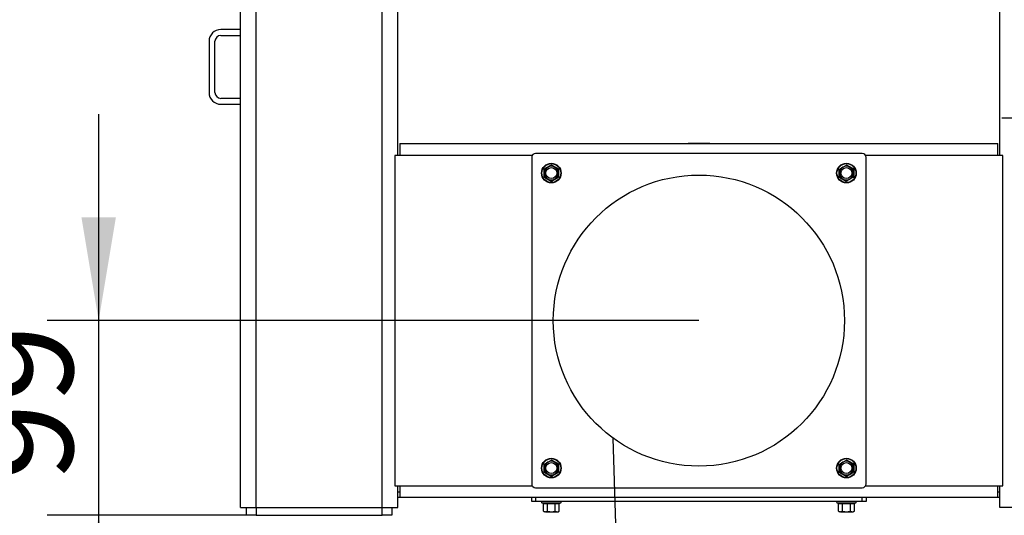
# Model space of a CAD drawing. Units: millimetres. Extents: x 0 to 881, y 0 to 1188.
# Drawn here: x 262 to 312, y 956 to 981 of the extents above; entities that cross this region are included whole.
import ezdxf
from ezdxf import colors
from ezdxf.entities.mleader import LeaderData, LeaderLine
from ezdxf.enums import TextEntityAlignment as Align
from ezdxf.lldxf.tags import DXFTag
from ezdxf.math import Vec2, Vec3

# ---------------------------------------------------------------- set-up
doc = ezdxf.new("R2010")
doc.units = ezdxf.units.MM
for name, color, linetype in [('Default', 7, 'Continuous'), ('DV2_Default', 7, 'Continuous'), ('H01-210', 7, 'Continuous'), ('H07-011-0', 7, 'Continuous'), ('H07-012-0', 7, 'Continuous'), ('H12-106', 7, 'Continuous'), ('H12-111', 7, 'Continuous'), ('H12-115', 7, 'Continuous'), ('H12-116', 7, 'Continuous'), ('NUT_DIN_934_1987', 7, 'Continuous'), ('SCREW_DIN_ISO_10', 7, 'Continuous')]:
    doc.layers.add(name, color=color, linetype=linetype)
doc.styles.add('SEACAD_Arial_Narrow', font='ARIALN.TTF')
tags = doc.linetypes.add('HIDDEN2', pattern=[4.7625, 3.175, -1.5875]).pattern_tags.tags
tags[6:7] = [DXFTag(74, 4), DXFTag(75, 0), DXFTag(340, '0'), DXFTag(46, 0.0), DXFTag(50, 0.0), DXFTag(44, 0.0), DXFTag(45, 0.0)]
tags[4:5] = [DXFTag(74, 4), DXFTag(75, 0), DXFTag(340, '0'), DXFTag(46, 0.0), DXFTag(50, 0.0), DXFTag(44, 0.0), DXFTag(45, 0.0)]
doc.dimstyles.new('ISO', dxfattribs={"dimtxt": 5.25, "dimasz": 5.25, "dimexe": 2.625, "dimexo": 0, "dimgap": 1.3125, "dimtad": 1, "dimlfac": 10, "dimtxsty": 'SEACAD_Arial_Narrow', "dimblk1": '_SE_FILLED', "dimblk2": '_SE_FILLED', "dimsah": 1, "dimcen": 2.625, "dimadec": 0, "dimazin": 0, "dimtfac": 0.5, "dimtdec": 3, "dimtmove": 0, "dimatfit": 3, "dimfxl": 1, "dimarcsym": 0})

# ---------------------------------------------------------------- blocks, each defined once
blk = doc.blocks.new('_DOT')
at = {"color": 0}
blk.add_line((0, 0), (-1, 0), dxfattribs=at)
at = {"color": 0, "const_width": 0.333}
blk.add_lwpolyline([(-0.1665, 0, 1), (0.1665, 0, 1)], format="xyb", close=True, dxfattribs=at)
blk = doc.blocks.new('_SE_FILLED')
at = {"color": 0}
blk.add_line((0, 0), (-1, 0), dxfattribs=at)
blk.add_solid([(0, 0), (-1, -0.1665), (-1, 0.1665), (0, 0)], dxfattribs=at)
blk = doc.blocks.new('SE1')
at = {"layer": 'DV2_Default', "color": 7, "linetype": 'HIDDEN2'}
blk.add_circle((296.422, 965.423), 7.4, dxfattribs=at)
at = {"layer": 'H01-210', "color": 7, "linetype": 'Continuous'}
for p, q in [((287.922, 973.723), (287.922, 957.123)), ((304.722, 973.923), (288.122, 973.923)), ((304.922, 957.123), (304.922, 973.723)), ((288.122, 956.923), (304.722, 956.923)), ((287.922, 956.223), (287.922, 956.423)), ((288.122, 956.223), (287.922, 956.223)), ((288.122, 956.423), (288.122, 956.223)), ((304.722, 956.223), (288.122, 956.223)), ((304.722, 956.223), (304.722, 956.423)), ((304.922, 956.223), (304.722, 956.223)), ((304.922, 956.423), (304.922, 956.223))]:
    blk.add_line(p, q, dxfattribs=at)
for centre, start, end in [((288.122, 973.723), 90, 180), ((304.722, 973.723), 0, 90), ((288.122, 957.123), 180, 270), ((304.722, 957.123), 270, 0)]:
    blk.add_arc(centre, 0.2, start, end, dxfattribs=at)
at = {"layer": 'H07-011-0', "color": 7, "linetype": 'Continuous'}
for p, q in [((273.122, 980.223), (272.122, 980.223)), ((271.522, 979.623), (271.522, 977.023)), ((271.822, 977.023), (271.822, 979.623)), ((272.122, 979.923), (273.122, 979.923)), ((273.122, 976.723), (272.122, 976.723)), ((272.122, 976.423), (273.122, 976.423))]:
    blk.add_line(p, q, dxfattribs=at)
for centre, radius, start, end in [((272.122, 979.623), 0.6, 90, 180), ((272.122, 979.623), 0.3, 90, 180), ((272.122, 977.023), 0.6, 180, 270), ((272.122, 977.023), 0.3, 180, 270)]:
    blk.add_arc(centre, radius, start, end, dxfattribs=at)
at = {"layer": 'H07-012-0', "color": 7, "linetype": 'Continuous'}
for p, q in [((273.422, 955.523), (273.422, 955.923)), ((273.922, 955.523), (273.422, 955.523)), ((273.922, 955.923), (273.922, 955.523)), ((273.922, 955.523), (280.322, 955.523)), ((280.322, 955.523), (280.322, 955.923)), ((280.822, 955.523), (280.322, 955.523)), ((280.822, 955.923), (280.822, 955.523))]:
    blk.add_line(p, q, dxfattribs=at)
at = {"layer": 'H12-106', "color": 7, "linetype": 'Continuous'}
for p, q in [((295.872, 974.423), (295.872, 974.448)), ((295.872, 974.448), (296.972, 974.448)), ((296.972, 974.448), (296.972, 974.423))]:
    blk.add_line(p, q, dxfattribs=at)
at = {"layer": 'H12-111', "color": 7, "linetype": 'Continuous'}
for p, q in [((281.222, 974.423), (311.622, 974.423)), ((281.222, 974.423), (281.222, 973.823)), ((311.622, 973.823), (311.622, 974.423)), ((281.222, 973.823), (280.972, 973.823)), ((280.972, 973.823), (280.972, 957.023)), ((287.949, 973.823), (281.222, 973.823)), ((311.622, 973.823), (304.895, 973.823)), ((311.872, 973.823), (311.622, 973.823)), ((311.872, 957.023), (311.872, 973.823)), ((280.972, 957.023), (281.222, 957.023)), ((281.222, 957.023), (287.949, 957.023)), ((281.222, 957.023), (281.222, 956.423)), ((304.895, 957.023), (311.622, 957.023)), ((311.622, 956.423), (311.622, 957.023)), ((311.622, 957.023), (311.872, 957.023)), ((281.122, 956.723), (281.222, 956.723)), ((311.622, 956.723), (311.722, 956.723)), ((281.222, 956.423), (281.122, 956.423)), ((311.622, 956.423), (281.222, 956.423)), ((311.722, 956.423), (311.622, 956.423))]:
    blk.add_line(p, q, dxfattribs=at)
at = {"layer": 'H12-115', "color": 7, "linetype": 'Continuous'}
for p, q in [((311.722, 973.823), (311.722, 1052.223)), ((311.722, 955.923), (311.722, 957.023)), ((312.522, 955.923), (311.722, 955.923))]:
    blk.add_line(p, q, dxfattribs=at)
at = {"layer": 'H12-116', "color": 7, "linetype": 'Continuous'}
for p, q in [((273.122, 955.923), (273.122, 1052.223)), ((273.922, 955.923), (273.922, 1052.223)), ((280.322, 955.923), (280.322, 1052.223)), ((281.122, 973.823), (281.122, 1052.223)), ((281.122, 955.923), (281.122, 957.023)), ((273.122, 955.923), (273.922, 955.923)), ((273.922, 955.923), (280.322, 955.923)), ((280.322, 955.923), (281.122, 955.923))]:
    blk.add_line(p, q, dxfattribs=at)
at = {"layer": 'NUT_DIN_934_1987', "color": 7, "linetype": 'Continuous'}
blk.add_line((278.622, 955.522), (278.621, 955.523), dxfattribs=at)
at = {"layer": 'SCREW_DIN_ISO_10', "color": 7, "linetype": 'Continuous'}
for p, q in [((288.572, 973.125), (288.747, 973.226)), ((288.572, 972.923), (288.572, 973.125)), ((288.747, 973.226), (288.922, 973.327)), ((288.922, 973.327), (289.097, 973.226)), ((289.097, 973.226), (289.272, 973.125)), ((289.272, 973.125), (289.272, 972.923)), ((303.572, 973.125), (303.747, 973.226)), ((303.572, 972.923), (303.572, 973.125)), ((303.747, 973.226), (303.922, 973.327)), ((303.922, 973.327), (304.097, 973.226)), ((304.097, 973.226), (304.272, 973.125)), ((304.272, 973.125), (304.272, 972.923)), ((288.572, 972.721), (288.572, 972.923)), ((288.747, 972.62), (288.572, 972.721)), ((288.922, 972.519), (288.747, 972.62)), ((289.097, 972.62), (288.922, 972.519)), ((289.272, 972.721), (289.097, 972.62)), ((289.272, 972.923), (289.272, 972.721)), ((303.572, 972.721), (303.572, 972.923)), ((303.747, 972.62), (303.572, 972.721)), ((303.922, 972.519), (303.747, 972.62)), ((304.097, 972.62), (303.922, 972.519)), ((304.272, 972.721), (304.097, 972.62)), ((304.272, 972.923), (304.272, 972.721)), ((288.572, 958.125), (288.747, 958.226)), ((288.572, 957.923), (288.572, 958.125)), ((288.747, 958.226), (288.922, 958.327)), ((288.922, 958.327), (289.097, 958.226)), ((289.097, 958.226), (289.272, 958.125)), ((289.272, 958.125), (289.272, 957.923)), ((303.572, 958.125), (303.747, 958.226)), ((303.572, 957.923), (303.572, 958.125)), ((303.747, 958.226), (303.922, 958.327)), ((303.922, 958.327), (304.097, 958.226)), ((304.097, 958.226), (304.272, 958.125)), ((304.272, 958.125), (304.272, 957.923)), ((288.572, 957.721), (288.572, 957.923)), ((288.747, 957.62), (288.572, 957.721)), ((288.922, 957.519), (288.747, 957.62)), ((289.097, 957.62), (288.922, 957.519)), ((289.272, 957.721), (289.097, 957.62)), ((289.272, 957.923), (289.272, 957.721)), ((303.572, 957.721), (303.572, 957.923)), ((303.747, 957.62), (303.572, 957.721)), ((303.922, 957.519), (303.747, 957.62)), ((304.097, 957.62), (303.922, 957.519)), ((304.272, 957.721), (304.097, 957.62)), ((304.272, 957.923), (304.272, 957.721)), ((288.442, 956.163), (289.402, 956.163)), ((288.442, 956.163), (288.494, 956.145)), ((288.518, 955.734), (288.518, 956.113)), ((288.72, 956.113), (288.518, 956.113)), ((288.72, 955.734), (288.72, 956.113)), ((289.124, 956.113), (288.72, 956.113)), ((289.124, 955.734), (289.124, 956.113)), ((289.326, 956.113), (289.124, 956.113)), ((289.326, 955.734), (289.326, 956.113)), ((289.351, 956.145), (289.402, 956.163)), ((303.442, 956.163), (304.402, 956.163)), ((303.442, 956.163), (303.494, 956.145)), ((303.518, 955.734), (303.518, 956.113)), ((303.72, 956.113), (303.518, 956.113)), ((303.72, 955.734), (303.72, 956.113)), ((304.124, 956.113), (303.72, 956.113)), ((304.124, 955.734), (304.124, 956.113)), ((304.326, 956.113), (304.124, 956.113)), ((304.326, 955.734), (304.326, 956.113)), ((304.351, 956.145), (304.402, 956.163)), ((288.518, 955.734), (288.619, 955.703)), ((288.518, 955.734), (288.572, 955.703)), ((288.619, 955.703), (288.572, 955.703)), ((288.619, 955.703), (288.922, 955.703)), ((288.922, 955.703), (289.225, 955.703)), ((289.124, 955.734), (289.225, 955.703)), ((289.225, 955.703), (289.272, 955.703)), ((289.272, 955.703), (289.326, 955.734)), ((303.518, 955.734), (303.619, 955.703)), ((303.518, 955.734), (303.572, 955.703)), ((303.619, 955.703), (303.572, 955.703)), ((303.619, 955.703), (303.922, 955.703)), ((303.922, 955.703), (304.225, 955.703)), ((304.124, 955.734), (304.225, 955.703)), ((304.225, 955.703), (304.272, 955.703)), ((304.272, 955.703), (304.326, 955.734))]:
    blk.add_line(p, q, dxfattribs=at)
for centre, radius in [((288.922, 972.923), 0.5), ((288.922, 972.923), 0.48), ((288.922, 972.923), 0.28), ((303.922, 972.923), 0.5), ((303.922, 972.923), 0.48), ((303.922, 972.923), 0.28), ((288.922, 957.923), 0.5), ((288.922, 957.923), 0.48), ((288.922, 957.923), 0.28), ((303.922, 957.923), 0.5), ((303.922, 957.923), 0.48), ((303.922, 957.923), 0.28)]:
    blk.add_circle(centre, radius, dxfattribs=at)
for centre, radius, start, end in [((280.254, 987.937), 16.967, 299.2764, 300.7236), ((271.585, 972.923), 16.967, 359.2764, 0.7236), ((288.922, 972.923), 0.35, 120, 180), ((288.922, 972.923), 0.35, 60, 120), ((297.59, 987.937), 16.967, 239.2764, 240.7236), ((288.922, 972.923), 0.35, 0, 60), ((306.259, 972.923), 16.967, 179.2764, 180.7236), ((286.585, 972.923), 16.967, 359.2764, 0.7236), ((303.922, 972.923), 0.35, 120, 180), ((303.922, 972.923), 0.35, 60, 120), ((312.59, 987.937), 16.967, 239.2764, 240.7236), ((303.922, 972.923), 0.35, 0, 60), ((321.259, 972.923), 16.967, 179.2764, 180.7236), ((280.254, 957.909), 16.967, 59.2764, 60.7236), ((288.922, 972.923), 0.35, 180, 240), ((288.922, 972.923), 0.35, 240, 300), ((297.59, 957.909), 16.967, 119.2764, 120.7236), ((288.922, 972.923), 0.35, 300, 0), ((295.254, 957.909), 16.967, 59.2764, 60.7236), ((303.922, 972.923), 0.35, 180, 240), ((303.922, 972.923), 0.35, 240, 300), ((303.922, 972.923), 0.35, 300, 0), ((312.59, 957.909), 16.967, 119.2764, 119.397), ((280.254, 972.937), 16.967, 299.2764, 299.397), ((271.585, 957.923), 16.967, 359.2764, 0.7236), ((288.922, 957.923), 0.35, 120, 180), ((288.922, 957.923), 0.35, 60, 120), ((297.59, 972.937), 16.967, 239.2764, 240.7236), ((288.922, 957.923), 0.35, 0, 60), ((306.259, 957.923), 16.967, 179.2764, 180.7236), ((286.585, 957.923), 16.967, 359.2764, 0.7236), ((303.922, 957.923), 0.35, 120, 180), ((303.922, 957.923), 0.35, 60, 120), ((312.59, 972.937), 16.967, 239.2764, 240.7236), ((303.922, 957.923), 0.35, 0, 60), ((321.259, 957.923), 16.967, 179.2764, 180.7236), ((280.254, 942.909), 16.967, 59.2764, 60.7236), ((288.922, 957.923), 0.35, 180, 240), ((288.922, 957.923), 0.35, 240, 300), ((297.59, 942.909), 16.967, 119.2764, 120.7236), ((288.922, 957.923), 0.35, 300, 0), ((295.254, 942.909), 16.967, 59.2764, 60.7236), ((303.922, 957.923), 0.35, 180, 240), ((303.922, 957.923), 0.35, 240, 300), ((312.59, 942.909), 16.967, 119.2764, 120.7236), ((303.922, 957.923), 0.35, 300, 0), ((288.453, 956.192), 0.0309, 90, 250), ((288.601, 956.404), 0.28, 247.5317, 292.4683), ((288.922, 957.214), 1.09, 258.6682, 281.3318), ((288.68, 956.116), 0.0398, 356.3857, 46.2374), ((289.164, 956.116), 0.0398, 133.7626, 183.6143), ((289.243, 956.405), 0.282, 247.6558, 292.3442), ((289.391, 956.192), 0.0309, 290, 90), ((303.453, 956.192), 0.0309, 90, 250), ((303.601, 956.404), 0.28, 247.5317, 292.4683), ((303.922, 957.214), 1.09, 258.6682, 281.3318), ((303.68, 956.116), 0.0398, 356.3857, 46.2374), ((304.164, 956.116), 0.0398, 133.7626, 183.6143), ((304.243, 956.405), 0.282, 247.6558, 292.3442), ((304.391, 956.192), 0.0309, 290, 90), ((288.612, 955.905), 0.202, 272.0076, 302.3766), ((289.218, 955.905), 0.202, 272.0076, 302.3766), ((303.612, 955.905), 0.202, 272.0076, 302.3766), ((304.218, 955.905), 0.202, 272.0076, 302.3766)]:
    blk.add_arc(centre, radius, start, end, dxfattribs=at)
for points in [[(288.494, 956.145), (288.5, 956.142), (288.506, 956.138), (288.515, 956.127), (288.518, 956.12), (288.518, 956.113)], [(289.326, 956.113), (289.326, 956.12), (289.329, 956.127), (289.338, 956.138), (289.344, 956.142), (289.351, 956.145)], [(303.494, 956.145), (303.5, 956.142), (303.506, 956.138), (303.515, 956.127), (303.518, 956.12), (303.518, 956.113)], [(304.326, 956.113), (304.326, 956.12), (304.329, 956.127), (304.338, 956.138), (304.344, 956.142), (304.351, 956.145)], [(288.72, 955.734), (288.753, 955.725), (288.787, 955.717), (288.854, 955.706), (288.888, 955.703), (288.922, 955.703)], [(288.922, 955.703), (288.956, 955.703), (288.991, 955.706), (289.058, 955.717), (289.091, 955.725), (289.124, 955.734)], [(303.72, 955.734), (303.753, 955.725), (303.787, 955.717), (303.854, 955.706), (303.888, 955.703), (303.922, 955.703)], [(303.922, 955.703), (303.956, 955.703), (303.991, 955.706), (304.058, 955.717), (304.091, 955.725), (304.124, 955.734)]]:
    blk.add_open_spline(points, degree=3, knots=[0, 0, 0, 0, 0.5, 0.5, 1, 1, 1, 1], dxfattribs=at)
blk = doc.blocks.new('DMBLK390')
at = {"layer": 'Default', "linetype": 'Continuous'}
for points in [[(265.037, 970.673), (265.912, 965.423), (266.787, 970.673)], [(265.037, 950.273), (266.787, 950.273), (265.912, 955.523)]]:
    blk.add_hatch(color=7, dxfattribs=at).paths.add_polyline_path(points)
at = {"layer": 'Default', "color": 7, "linetype": 'Continuous'}
for p, q in [((265.912, 945.023), (265.912, 975.923)), ((296.422, 965.423), (263.287, 965.423)), ((273.922, 955.523), (263.287, 955.523))]:
    blk.add_line(p, q, dxfattribs=at)
at = {"layer": 'Default', "color": 7, "linetype": 'Continuous', "style": 'SEACAD_Arial_Narrow'}
blk.add_text('99', height=5.25, rotation=90, dxfattribs=at).set_placement((259.35, 957.252), align=Align.TOP_LEFT)
blk = doc.blocks.new('DMBLK391')
at = {"layer": 'Default', "linetype": 'Continuous'}
for points in [[(317.072, 974.85), (322.322, 975.725), (317.072, 976.6)], [(329.972, 974.85), (329.972, 976.6), (324.722, 975.725)]]:
    blk.add_hatch(color=7, dxfattribs=at).paths.add_polyline_path(points)
at = {"layer": 'Default', "color": 7, "linetype": 'Continuous'}
for p, q in [((324.722, 982.048), (324.722, 973.1)), ((311.822, 975.725), (349.271, 975.725))]:
    blk.add_line(p, q, dxfattribs=at)
at = {"layer": 'Default', "color": 7, "linetype": 'Continuous', "style": 'SEACAD_Arial_Narrow'}
for s, p in [('24', (331.23, 982.288)), ('-34', (338.604, 982.288))]:
    blk.add_text(s, height=5.25, dxfattribs=at).set_placement(p, align=Align.TOP_LEFT)

msp = doc.modelspace()

# ---------------------------------------------------------------- block references
at = {"layer": 'Default'}
msp.add_blockref('SE1', (0, 0), dxfattribs=at)

# ---------------------------------------------------------------- dimensions: what is measured, and where the dimension line sits
at = {"layer": 'Default', "color": 7, "linetype": 'Continuous'}
dim = msp.add_linear_dim(base=(324.7221, 975.7253), p1=(322.3221, 978.2232), p2=(324.7221, 982.0482), text='\\A1;<> -34', dimstyle='ISO', dxfattribs=at)
dim.commit()
dim.dimension.update_dxf_attribs({"geometry": 'DMBLK391', "text_midpoint": (329.3929, 975.7253), "dimtype": 160})
dim = msp.add_linear_dim(base=(265.9122, 965.4232), p1=(280.3221, 955.5232), p2=(296.4221, 965.4232), angle=90, text='\\A1;<>', dimstyle='ISO', dxfattribs=at)
dim.commit()
dim.dimension.update_dxf_attribs({"geometry": 'DMBLK390', "text_midpoint": (265.9122, 960.4732), "dimtype": 160})

# ---------------------------------------------------------------- leaders
ml = msp.add_multileader_mtext('Standard', dxfattribs=at)
ml.set_content('{\\pxsm0.9;\\fArial Narrow|b0||i0||c0|p34;\\W1.;HAKA 63/51WT - TL ND - KRYCÍ RÁM 50mm\\P}', color=256)
ml.set_leader_properties()
ml.set_arrow_properties(name='DOT')
ml.build(insert=Vec2(0, 0))
ml.multileader.update_dxf_attribs({"leader_type": 0, "dogleg_length": 0, "arrow_head_size": 7.5})
ctx = ml.context
ctx.base_point, ctx.char_height, ctx.arrow_head_size, ctx.landing_gap_size = Vec3(680.9906, 1170.0849), 7.5, 7.5, 7.5
notes = []
notes.append((ctx, [(0, (0, 0, 0), (0, 0), (1, 0), 1, [])]))
ctx.mtext.insert = Vec3(682.9906, 1173.8987)
ml = msp.add_multileader_mtext('Standard', dxfattribs=at)
ml.set_content('{\\pxsm0.9;\\fArial Narrow|b0||i0||c0|p34;\\W1.;HAKA 63/51WT - TL ND - VÝMĚNÍK + ZÁKLADNÍ ROZMĚRY\\P}', color=256)
ml.set_leader_properties()
ml.set_arrow_properties(name='DOT')
ml.build(insert=Vec2(0, 0))
ml.multileader.update_dxf_attribs({"leader_type": 0, "dogleg_length": 0, "arrow_head_size": 7.5})
ctx = ml.context
ctx.base_point, ctx.char_height, ctx.arrow_head_size, ctx.landing_gap_size = Vec3(212.5049, 1169.3108), 7.5, 7.5, 7.5
notes.append((ctx, [(0, (0, 0, 0), (0, 0), (1, 0), 1, [])]))
ctx.mtext.insert = Vec3(214.5049, 1173.1246)
ml = msp.add_multileader_mtext('Standard', dxfattribs=at)
ml.set_content('{\\pxsm0.9;\\fArial Narrow|b0||i0||c0|p34;\\W1.;W  %%c 125\\PW+ %%c 150\\P}', color=256)
ml.set_leader_properties()
ml.set_arrow_properties(name='_SE_FILLED')
ml.build(insert=Vec2(0, 0))
ml.multileader.update_dxf_attribs({"text_left_attachment_type": 5, "text_right_attachment_type": 5, "dogleg_length": 1.6717, "arrow_head_size": 4.375})
ctx = ml.context
ctx.base_point, ctx.char_height, ctx.arrow_head_size = Vec3(265.1584, 920.091), 4.375, 4.375
ctx.left_attachment, ctx.right_attachment = 5, 5
notes.append((ctx, [(0, (1, 1, 0), (293.2218, 920.091), (-1, 0), 1.6717, [(0, [(292.0549, 959.4493)], 0, [])])]))
ctx.mtext.insert = Vec3(267.1584, 932.2114)
for ctx, leaders in notes:
    for number, flags, end, landing, length, lines in leaders:
        leader = LeaderData()
        leader.index, (leader.has_last_leader_line, leader.has_dogleg_vector, leader.attachment_direction) = number, flags
        leader.last_leader_point, leader.dogleg_vector, leader.dogleg_length = Vec3(end), Vec3(landing), length
        for number, points, colour, breaks in lines:
            line = LeaderLine()
            line.index, line.vertices, line.color, line.breaks = number, Vec3.list(points), colors.encode_raw_color(colour), breaks
            leader.lines.append(line)
        ctx.leaders.append(leader)

doc.saveas('drawing.dxf')
